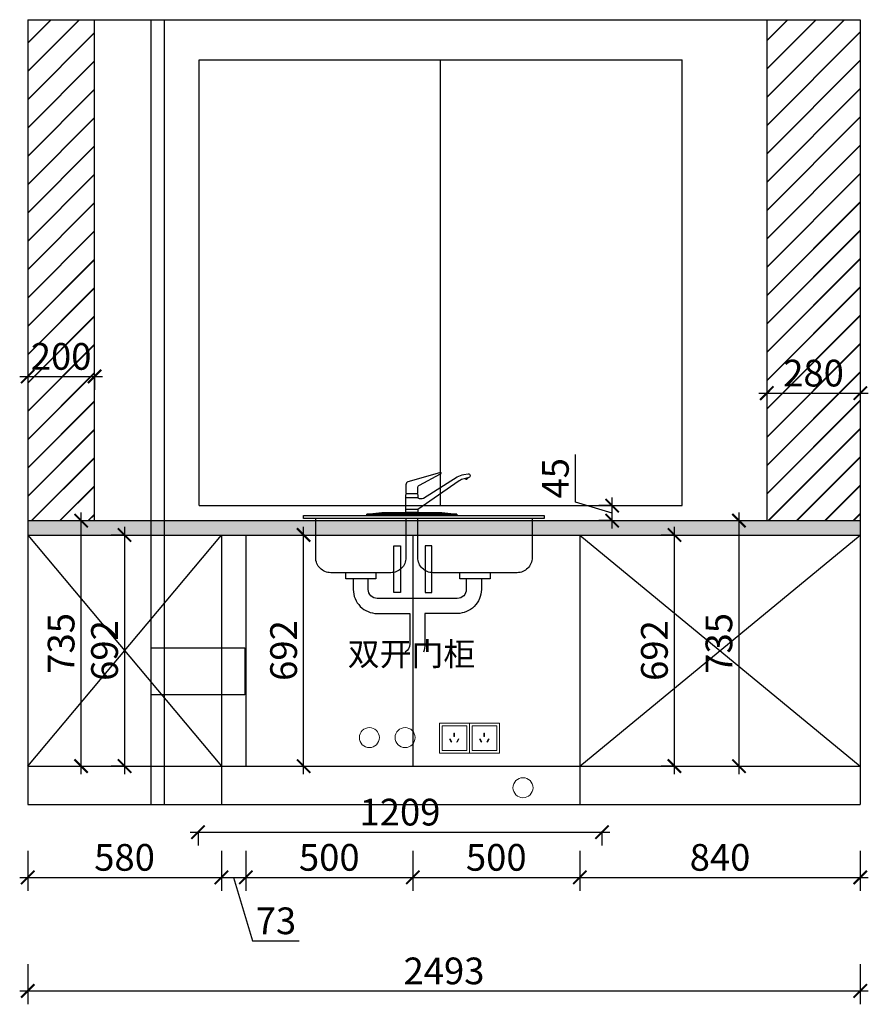
# Model space of a CAD drawing. Units: millimetres. Extents: x 1912685 to 1926707, y -4720 to 1990.
# Drawn here: x 1917506 to 1920047, y -4720 to -1772 of the extents above; entities that cross this region are included whole.
import ezdxf

# ---------------------------------------------------------------- set-up
doc = ezdxf.new("R2010")
doc.units = ezdxf.units.MM
doc.header["$LTSCALE"] = 3
doc.layers.add('标注', color=3, linetype='Continuous')
doc.styles.add('DS01', font='txt')
doc.styles.get("Standard").update_dxf_attribs({"font": 'txt', "bigfont": 'gbcbig.shx'})
doc.dimstyles.new('DS03', dxfattribs={"dimscale": 40, "dimtxt": 2, "dimasz": 1, "dimexe": 1, "dimexo": 2, "dimgap": 0.5, "dimtad": 1, "dimdec": 0, "dimzin": 0, "dimdsep": 46, "dimtxsty": 'DS01', "dimblk": 'ARCHTICK', "dimcen": 0, "dimdle": 0.6, "dimclrd": 251, "dimclre": 251, "dimclrt": 2, "dimadec": 0, "dimazin": 0, "dimtfac": 1, "dimtdec": 0, "dimtmove": 1, "dimatfit": 2, "dimldrblk": 'DOT', "dimfxl": 2, "dimfxlon": 1, "dimtolj": 1, "dimtzin": 0, "dimlwe": 30, "dimarcsym": 0})

# ---------------------------------------------------------------- blocks, each defined once
blk = doc.blocks.new('_ARCHTICK')
at = {"color": 0, "linetype": 'ByBlock', "const_width": 0.15}
blk.add_lwpolyline([(-0.5, -0.5), (0.5, 0.5)], dxfattribs=at)
blk = doc.blocks.new('*D26')
at = {"layer": 'Defpoints', "color": 0, "transparency": 16777216}
for p in [(1917530, -4121.8), (1918110, -4121.8), (1918110, -4340)]:
    blk.add_point(p, dxfattribs=at)
at = {"layer": '标注', "color": 251, "lineweight": 30, "transparency": 16777216}
for p, q in [((1917530, -4260), (1917530, -4380)), ((1918110, -4260), (1918110, -4380))]:
    blk.add_line(p, q, dxfattribs=at)
at = {"layer": '标注', "color": 251, "lineweight": -2, "transparency": 16777216}
blk.add_line((1917506, -4340), (1918134, -4340), dxfattribs=at)
at = {"layer": '标注', "color": 251, "lineweight": -2, "transparency": 16777216, "xscale": 40, "yscale": 40, "zscale": 40, "rotation": 180}
blk.add_blockref('_ARCHTICK', (1917530, -4340), dxfattribs=at)
at = {"layer": '标注', "color": 251, "lineweight": -2, "transparency": 16777216, "xscale": 40, "yscale": 40, "zscale": 40}
blk.add_blockref('_ARCHTICK', (1918110, -4340), dxfattribs=at)
at = {"layer": '标注', "color": 2, "transparency": 16777216, "insert": (1917820, -4280), "char_height": 80, "attachment_point": 5, "style": 'DS01'}
blk.add_mtext('\\A1;580', dxfattribs=at)
blk = doc.blocks.new('_Dot')
at = {"color": 0, "linetype": 'ByBlock', "lineweight": -2}
blk.add_line((-0.5, 0), (-1, 0), dxfattribs=at)
at = {"color": 0, "linetype": 'ByBlock', "const_width": 0.5}
blk.add_lwpolyline([(-0.25, 0, 1), (0.25, 0, 1)], format="xyb", close=True, dxfattribs=at)
blk = doc.blocks.new('*D27')
at = {"layer": 'Defpoints', "color": 0, "transparency": 16777216}
for p in [(1918183, -4006.8), (1918110, -4121.8), (1918183, -4340)]:
    blk.add_point(p, dxfattribs=at)
at = {"layer": '标注', "color": 251, "lineweight": 30, "transparency": 16777216}
for p, q in [((1918110, -4260), (1918110, -4380)), ((1918183, -4260), (1918183, -4380))]:
    blk.add_line(p, q, dxfattribs=at)
at = {"layer": '标注', "color": 251, "lineweight": -2, "transparency": 16777216}
for p, q in [((1918086, -4340), (1918207, -4340)), ((1918146.5, -4340), (1918203.5, -4530)), ((1918203.5, -4530), (1918343.1, -4530))]:
    blk.add_line(p, q, dxfattribs=at)
at = {"layer": '标注', "color": 251, "lineweight": -2, "transparency": 16777216, "xscale": 40, "yscale": 40, "zscale": 40, "rotation": 180}
blk.add_blockref('_ARCHTICK', (1918110, -4340), dxfattribs=at)
at = {"layer": '标注', "color": 251, "lineweight": -2, "transparency": 16777216, "xscale": 40, "yscale": 40, "zscale": 40}
blk.add_blockref('_ARCHTICK', (1918183, -4340), dxfattribs=at)
at = {"layer": '标注', "color": 2, "transparency": 16777216, "insert": (1918273.3, -4470), "char_height": 80, "attachment_point": 5, "style": 'DS01'}
blk.add_mtext('\\A1;73', dxfattribs=at)
blk = doc.blocks.new('*D28')
at = {"layer": 'Defpoints', "color": 0, "transparency": 16777216}
for p in [(1918183, -4006.8), (1918683, -4006.8), (1918683, -4340)]:
    blk.add_point(p, dxfattribs=at)
at = {"layer": '标注', "color": 251, "lineweight": 30, "transparency": 16777216}
for p, q in [((1918183, -4260), (1918183, -4380)), ((1918683, -4260), (1918683, -4380))]:
    blk.add_line(p, q, dxfattribs=at)
at = {"layer": '标注', "color": 251, "lineweight": -2, "transparency": 16777216}
blk.add_line((1918159, -4340), (1918707, -4340), dxfattribs=at)
at = {"layer": '标注', "color": 251, "lineweight": -2, "transparency": 16777216, "xscale": 40, "yscale": 40, "zscale": 40, "rotation": 180}
blk.add_blockref('_ARCHTICK', (1918183, -4340), dxfattribs=at)
at = {"layer": '标注', "color": 251, "lineweight": -2, "transparency": 16777216, "xscale": 40, "yscale": 40, "zscale": 40}
blk.add_blockref('_ARCHTICK', (1918683, -4340), dxfattribs=at)
at = {"layer": '标注', "color": 2, "transparency": 16777216, "insert": (1918433, -4280), "char_height": 80, "attachment_point": 5, "style": 'DS01'}
blk.add_mtext('\\A1;500', dxfattribs=at)
blk = doc.blocks.new('*D29')
at = {"layer": 'Defpoints', "color": 0, "transparency": 16777216}
for p in [(1918683, -4006.8), (1919183, -4006.8), (1919183, -4340)]:
    blk.add_point(p, dxfattribs=at)
at = {"layer": '标注', "color": 251, "lineweight": 30, "transparency": 16777216}
for p, q in [((1918683, -4260), (1918683, -4380)), ((1919183, -4260), (1919183, -4380))]:
    blk.add_line(p, q, dxfattribs=at)
at = {"layer": '标注', "color": 251, "lineweight": -2, "transparency": 16777216}
blk.add_line((1918659, -4340), (1919207, -4340), dxfattribs=at)
at = {"layer": '标注', "color": 251, "lineweight": -2, "transparency": 16777216, "xscale": 40, "yscale": 40, "zscale": 40, "rotation": 180}
blk.add_blockref('_ARCHTICK', (1918683, -4340), dxfattribs=at)
at = {"layer": '标注', "color": 251, "lineweight": -2, "transparency": 16777216, "xscale": 40, "yscale": 40, "zscale": 40}
blk.add_blockref('_ARCHTICK', (1919183, -4340), dxfattribs=at)
at = {"layer": '标注', "color": 2, "transparency": 16777216, "insert": (1918933, -4280), "char_height": 80, "attachment_point": 5, "style": 'DS01'}
blk.add_mtext('\\A1;500', dxfattribs=at)
blk = doc.blocks.new('*D30')
at = {"layer": 'Defpoints', "color": 0, "transparency": 16777216}
for p in [(1919183, -4006.8), (1920023, -4006.8), (1920023, -4340)]:
    blk.add_point(p, dxfattribs=at)
at = {"layer": '标注', "color": 251, "lineweight": 30, "transparency": 16777216}
for p, q in [((1919183, -4260), (1919183, -4380)), ((1920023, -4260), (1920023, -4380))]:
    blk.add_line(p, q, dxfattribs=at)
at = {"layer": '标注', "color": 251, "lineweight": -2, "transparency": 16777216}
blk.add_line((1919159, -4340), (1920047, -4340), dxfattribs=at)
at = {"layer": '标注', "color": 251, "lineweight": -2, "transparency": 16777216, "xscale": 40, "yscale": 40, "zscale": 40, "rotation": 180}
blk.add_blockref('_ARCHTICK', (1919183, -4340), dxfattribs=at)
at = {"layer": '标注', "color": 251, "lineweight": -2, "transparency": 16777216, "xscale": 40, "yscale": 40, "zscale": 40}
blk.add_blockref('_ARCHTICK', (1920023, -4340), dxfattribs=at)
at = {"layer": '标注', "color": 2, "transparency": 16777216, "insert": (1919603, -4280), "char_height": 80, "attachment_point": 5, "style": 'DS01'}
blk.add_mtext('\\A1;840', dxfattribs=at)
blk = doc.blocks.new('*D31')
at = {"layer": 'Defpoints', "color": 0, "transparency": 16777216}
for p in [(1917530, -4121.8), (1920023, -4121.8), (1920023, -4680)]:
    blk.add_point(p, dxfattribs=at)
at = {"layer": '标注', "color": 251, "lineweight": 30, "transparency": 16777216}
for p, q in [((1917530, -4600), (1917530, -4720)), ((1920023, -4600), (1920023, -4720))]:
    blk.add_line(p, q, dxfattribs=at)
at = {"layer": '标注', "color": 251, "lineweight": -2, "transparency": 16777216}
blk.add_line((1917506, -4680), (1920047, -4680), dxfattribs=at)
at = {"layer": '标注', "color": 251, "lineweight": -2, "transparency": 16777216, "xscale": 40, "yscale": 40, "zscale": 40, "rotation": 180}
blk.add_blockref('_ARCHTICK', (1917530, -4680), dxfattribs=at)
at = {"layer": '标注', "color": 251, "lineweight": -2, "transparency": 16777216, "xscale": 40, "yscale": 40, "zscale": 40}
blk.add_blockref('_ARCHTICK', (1920023, -4680), dxfattribs=at)
at = {"layer": '标注', "color": 2, "transparency": 16777216, "insert": (1918776.5, -4620), "char_height": 80, "attachment_point": 5, "style": 'DS01'}
blk.add_mtext('\\A1;2493', dxfattribs=at)
blk = doc.blocks.new('*D49')
at = {"layer": 'Defpoints', "color": 0, "transparency": 16777216}
for p in [(1917530, -2790), (1917730, -2790), (1917730, -2840)]:
    blk.add_point(p, dxfattribs=at)
at = {"layer": '标注', "color": 251, "lineweight": -2, "transparency": 16777216}
blk.add_line((1917506, -2840), (1917754, -2840), dxfattribs=at)
at = {"layer": '标注', "color": 251, "lineweight": 30, "transparency": 16777216}
for p, q in [((1917530, -2840), (1917530, -2880)), ((1917730, -2840), (1917730, -2880))]:
    blk.add_line(p, q, dxfattribs=at)
at = {"layer": '标注', "color": 251, "lineweight": -2, "transparency": 16777216, "xscale": 40, "yscale": 40, "zscale": 40, "rotation": 180}
blk.add_blockref('_ARCHTICK', (1917530, -2840), dxfattribs=at)
at = {"layer": '标注', "color": 251, "lineweight": -2, "transparency": 16777216, "xscale": 40, "yscale": 40, "zscale": 40}
blk.add_blockref('_ARCHTICK', (1917730, -2840), dxfattribs=at)
at = {"layer": '标注', "color": 2, "transparency": 16777216, "insert": (1917630, -2780), "char_height": 80, "attachment_point": 5, "style": 'DS01'}
blk.add_mtext('\\A1;200', dxfattribs=at)
blk = doc.blocks.new('*D51')
at = {"layer": 'Defpoints', "color": 0, "transparency": 16777216}
for p in [(1919743, -2890), (1920023, -2890), (1920023, -2890)]:
    blk.add_point(p, dxfattribs=at)
at = {"layer": '标注', "color": 251, "lineweight": -2, "transparency": 16777216}
blk.add_line((1919719, -2890), (1920047, -2890), dxfattribs=at)
at = {"layer": '标注', "color": 251, "lineweight": 30, "transparency": 16777216}
for p, q in [((1919743, -2890), (1919743, -2930)), ((1920023, -2890), (1920023, -2930))]:
    blk.add_line(p, q, dxfattribs=at)
at = {"layer": '标注', "color": 251, "lineweight": -2, "transparency": 16777216, "xscale": 40, "yscale": 40, "zscale": 40, "rotation": 180}
blk.add_blockref('_ARCHTICK', (1919743, -2890), dxfattribs=at)
at = {"layer": '标注', "color": 251, "lineweight": -2, "transparency": 16777216, "xscale": 40, "yscale": 40, "zscale": 40}
blk.add_blockref('_ARCHTICK', (1920023, -2890), dxfattribs=at)
at = {"layer": '标注', "color": 2, "transparency": 16777216, "insert": (1919883, -2830), "char_height": 80, "attachment_point": 5, "style": 'DS01'}
blk.add_mtext('\\A1;280', dxfattribs=at)
blk = doc.blocks.new('*D58')
at = {"layer": 'Defpoints', "color": 0, "transparency": 16777216}
for p in [(1917660, -3271.8), (1917690, -3271.8), (1917660, -4006.8)]:
    blk.add_point(p, dxfattribs=at)
at = {"layer": '标注', "color": 251, "lineweight": -2, "transparency": 16777216}
blk.add_line((1917690, -4030.8), (1917690, -3247.8), dxfattribs=at)
at = {"layer": '标注', "color": 251, "lineweight": 30, "transparency": 16777216}
for p, q in [((1917690, -3271.8), (1917730, -3271.8)), ((1917690, -4006.8), (1917730, -4006.8))]:
    blk.add_line(p, q, dxfattribs=at)
at = {"layer": '标注', "color": 251, "lineweight": -2, "transparency": 16777216, "xscale": 40, "yscale": 40, "zscale": 40}
for p, rotation in [((1917690, -3271.8), 90), ((1917690, -4006.8), 270)]:
    blk.add_blockref('_ARCHTICK', p, dxfattribs=dict(at, rotation=rotation))
at = {"layer": '标注', "color": 2, "transparency": 16777216, "insert": (1917630, -3639.3), "char_height": 80, "attachment_point": 5, "rotation": 90, "style": 'DS01'}
blk.add_mtext('\\A1;735', dxfattribs=at)
blk = doc.blocks.new('*D59')
at = {"layer": 'Defpoints', "color": 0, "transparency": 16777216}
for p in [(1917850, -3314.8), (1917820, -4006.8), (1917850, -4006.8)]:
    blk.add_point(p, dxfattribs=at)
at = {"layer": '标注', "color": 251, "lineweight": -2, "transparency": 16777216}
blk.add_line((1917820, -3290.8), (1917820, -4030.8), dxfattribs=at)
at = {"layer": '标注', "color": 251, "lineweight": 30, "transparency": 16777216}
for p, q in [((1917820, -3314.8), (1917780, -3314.8)), ((1917820, -4006.8), (1917780, -4006.8))]:
    blk.add_line(p, q, dxfattribs=at)
at = {"layer": '标注', "color": 251, "lineweight": -2, "transparency": 16777216, "xscale": 40, "yscale": 40, "zscale": 40}
for p, rotation in [((1917820, -3314.8), 90), ((1917820, -4006.8), 270)]:
    blk.add_blockref('_ARCHTICK', p, dxfattribs=dict(at, rotation=rotation))
at = {"layer": '标注', "color": 2, "transparency": 16777216, "insert": (1917760, -3660.8), "char_height": 80, "attachment_point": 5, "rotation": 90, "style": 'DS01'}
blk.add_mtext('\\A1;692', dxfattribs=at)
blk = doc.blocks.new('*D60')
at = {"layer": 'Defpoints', "color": 0, "transparency": 16777216}
for p in [(1919280, -3226.8), (1919290, -3226.8), (1919290, -3271.8)]:
    blk.add_point(p, dxfattribs=at)
at = {"layer": '标注', "color": 251, "lineweight": -2, "transparency": 16777216}
for p, q in [((1919170, -3216.3), (1919170, -3073.7)), ((1919280, -3295.8), (1919280, -3202.8)), ((1919280, -3249.3), (1919170, -3216.3))]:
    blk.add_line(p, q, dxfattribs=at)
at = {"layer": '标注', "color": 251, "lineweight": 30, "transparency": 16777216}
for p, q in [((1919280, -3226.8), (1919240, -3226.8)), ((1919280, -3271.8), (1919240, -3271.8))]:
    blk.add_line(p, q, dxfattribs=at)
at = {"layer": '标注', "color": 251, "lineweight": -2, "transparency": 16777216, "xscale": 40, "yscale": 40, "zscale": 40}
for p, rotation in [((1919280, -3226.8), 90), ((1919280, -3271.8), 270)]:
    blk.add_blockref('_ARCHTICK', p, dxfattribs=dict(at, rotation=rotation))
at = {"layer": '标注', "color": 2, "transparency": 16777216, "insert": (1919110, -3145), "char_height": 80, "attachment_point": 5, "rotation": 90, "style": 'DS01'}
blk.add_mtext('\\A1;45', dxfattribs=at)
blk = doc.blocks.new('*D61')
at = {"layer": 'Defpoints', "color": 0, "transparency": 16777216}
for p in [(1919466.5, -3314.8), (1919487.2, -3314.8), (1919487.2, -4006.8)]:
    blk.add_point(p, dxfattribs=at)
at = {"layer": '标注', "color": 251, "lineweight": -2, "transparency": 16777216}
blk.add_line((1919466.5, -4030.8), (1919466.5, -3290.8), dxfattribs=at)
at = {"layer": '标注', "color": 251, "lineweight": 30, "transparency": 16777216}
for p, q in [((1919466.5, -3314.8), (1919426.5, -3314.8)), ((1919466.5, -4006.8), (1919426.5, -4006.8))]:
    blk.add_line(p, q, dxfattribs=at)
at = {"layer": '标注', "color": 251, "lineweight": -2, "transparency": 16777216, "xscale": 40, "yscale": 40, "zscale": 40}
for p, rotation in [((1919466.5, -3314.8), 90), ((1919466.5, -4006.8), 270)]:
    blk.add_blockref('_ARCHTICK', p, dxfattribs=dict(at, rotation=rotation))
at = {"layer": '标注', "color": 2, "transparency": 16777216, "insert": (1919406.5, -3660.8), "char_height": 80, "attachment_point": 5, "rotation": 90, "style": 'DS01'}
blk.add_mtext('\\A1;692', dxfattribs=at)
blk = doc.blocks.new('*D62')
at = {"layer": 'Defpoints', "color": 0, "transparency": 16777216}
for p in [(1919627.1, -3271.8), (1919627.1, -4006.8), (1919659.7, -4006.8)]:
    blk.add_point(p, dxfattribs=at)
at = {"layer": '标注', "color": 251, "lineweight": -2, "transparency": 16777216}
blk.add_line((1919659.7, -3247.8), (1919659.7, -4030.8), dxfattribs=at)
at = {"layer": '标注', "color": 251, "lineweight": 30, "transparency": 16777216}
for p, q in [((1919659.7, -3271.8), (1919699.7, -3271.8)), ((1919659.7, -4006.8), (1919699.7, -4006.8))]:
    blk.add_line(p, q, dxfattribs=at)
at = {"layer": '标注', "color": 251, "lineweight": -2, "transparency": 16777216, "xscale": 40, "yscale": 40, "zscale": 40}
for p, rotation in [((1919659.7, -3271.8), 90), ((1919659.7, -4006.8), 270)]:
    blk.add_blockref('_ARCHTICK', p, dxfattribs=dict(at, rotation=rotation))
at = {"layer": '标注', "color": 2, "transparency": 16777216, "insert": (1919599.7, -3639.3), "char_height": 80, "attachment_point": 5, "rotation": 90, "style": 'DS01'}
blk.add_mtext('\\A1;735', dxfattribs=at)
blk = doc.blocks.new('*D97')
at = {"layer": 'Defpoints', "color": 0, "transparency": 16777216}
for p in [(1918040, -4121.8), (1919249.4, -4121.8), (1919249.4, -4204.6)]:
    blk.add_point(p, dxfattribs=at)
at = {"layer": '标注', "color": 251, "lineweight": -2, "transparency": 16777216}
blk.add_line((1918016, -4204.6), (1919273.4, -4204.6), dxfattribs=at)
at = {"layer": '标注', "color": 251, "lineweight": 30, "transparency": 16777216}
for p, q in [((1918040, -4201.8), (1918040, -4244.6)), ((1919249.4, -4201.8), (1919249.4, -4244.6))]:
    blk.add_line(p, q, dxfattribs=at)
at = {"layer": '标注', "color": 251, "lineweight": -2, "transparency": 16777216, "xscale": 40, "yscale": 40, "zscale": 40, "rotation": 180}
blk.add_blockref('_ARCHTICK', (1918040, -4204.6), dxfattribs=at)
at = {"layer": '标注', "color": 251, "lineweight": -2, "transparency": 16777216, "xscale": 40, "yscale": 40, "zscale": 40}
blk.add_blockref('_ARCHTICK', (1919249.4, -4204.6), dxfattribs=at)
at = {"layer": '标注', "color": 2, "transparency": 16777216, "insert": (1918644.7, -4144.6), "char_height": 80, "attachment_point": 5, "style": 'DS01'}
blk.add_mtext('\\A1;1209', dxfattribs=at)
blk = doc.blocks.new('*D102')
at = {"layer": 'Defpoints', "color": 0, "transparency": 16777216}
for p in [(1918340.7, -3314.8), (1918356.2, -3314.8), (1918340.7, -4006.8)]:
    blk.add_point(p, dxfattribs=at)
at = {"layer": '标注', "color": 251, "lineweight": -2, "transparency": 16777216}
blk.add_line((1918356.2, -4030.8), (1918356.2, -3290.8), dxfattribs=at)
at = {"layer": '标注', "color": 251, "lineweight": 30, "transparency": 16777216}
for p, q in [((1918356.2, -3314.8), (1918396.2, -3314.8)), ((1918356.2, -4006.8), (1918396.2, -4006.8))]:
    blk.add_line(p, q, dxfattribs=at)
at = {"layer": '标注', "color": 251, "lineweight": -2, "transparency": 16777216, "xscale": 40, "yscale": 40, "zscale": 40}
for p, rotation in [((1918356.2, -3314.8), 90), ((1918356.2, -4006.8), 270)]:
    blk.add_blockref('_ARCHTICK', p, dxfattribs=dict(at, rotation=rotation))
at = {"layer": '标注', "color": 2, "transparency": 16777216, "insert": (1918296.2, -3660.8), "char_height": 80, "attachment_point": 5, "rotation": 90, "style": 'DS01'}
blk.add_mtext('\\A1;692', dxfattribs=at)

msp = doc.modelspace()

# ---------------------------------------------------------------- hatches: boundary and pattern name
at = {"layer": '标注'}
h = msp.add_hatch(dxfattribs=at)
h.set_pattern_fill('JIS_LC_20', color=251, scale=3, style=0)
h.paths.add_polyline_path([(1917730, -1771.8), (1917530, -1771.8), (1917530, -3271.8), (1917730, -3271.8)])
h.paths.add_polyline_path([(1917530.4, -2720), (1917729.6, -2720), (1917729.6, -2840), (1917530.4, -2840)], flags=24)
h = msp.add_hatch(dxfattribs=at)
h.set_pattern_fill('JIS_LC_20', color=251, scale=3, style=0)
h.paths.add_polyline_path([(1920023, -1771.8), (1919743, -1771.8), (1919743, -3271.8), (1920023, -3271.8)])
h.paths.add_polyline_path([(1919783.4, -2770), (1919982.6, -2770), (1919982.6, -2890), (1919783.4, -2890)], flags=24)
h = msp.add_hatch(dxfattribs=at)
h.set_pattern_fill('AR-CONC', color=0, scale=0.3, style=0)
h.set_pattern_definition([(50, (0, 0), (54.6554007, -4.7817257), [5.715, -62.865]), (355, (0, 0), (-10.5728478, 57.3169929), [4.572, -50.292]), (100.451, (4.555, -0.4), (44.0827505, 52.5350063), [4.857, -53.427]), (46.1842, (0, 15.24), (81.3237123, -12.6126984), [8.5725, -94.2975]), (96.6356, (6.78, 14.19), (71.2212703, 74.2276668), [7.2855, -80.1405]), (351.184, (0, 15.24), (71.2213817, 74.2275354), [6.858, -75.438]), (21, (7.62, 11.43), (45.484464, -30.6796556), [5.715, -62.865]), (326, (7.62, 11.43), (18.5406085, 55.2563898), [4.572, -50.292]), (71.4514, (11.41, 8.873), (64.0249472, 24.5768573), [4.857, -53.427]), (37.5, (0, 0), (0.92658098, 25.36651166), [0, -49.6824, 0, -51.054, 0, -50.4825]), (7.5, (0, 0), (20.04589875, 30.05417245), [0, -29.1084, 0, -48.5394, 0, -19.2405]), (327.5, (-16.993, 0), (40.67717855, -1.7186232), [0, -19.05, 0, -59.436, 0, -78.867]), (317.5, (-24.613, 0), (44.4387544, 7.6279473), [0, -24.765, 0, -39.4716, 0, -56.007])])
h.paths.add_polyline_path([(1920023, -3271.8), (1917530, -3271.8), (1917530, -3314.8), (1920023, -3314.8)])

# ---------------------------------------------------------------- linework, layer by layer
at = {"color": 4, "lineweight": 15}
for points in [[(1918763, -3878.4), (1918853, -3878.4), (1918853, -3968.4), (1918763, -3968.4)], [(1918771, -3886.4), (1918845, -3886.4), (1918845, -3960.4), (1918771, -3960.4)], [(1918853, -3878.4), (1918943, -3878.4), (1918943, -3968.4), (1918853, -3968.4)], [(1918861, -3886.4), (1918935, -3886.4), (1918935, -3960.4), (1918861, -3960.4)], [(1918806.2, -3918.6), (1918808.2, -3918.6), (1918808.2, -3908.6), (1918806.2, -3908.6)], [(1918896.2, -3918.6), (1918898.2, -3918.6), (1918898.2, -3908.6), (1918896.2, -3908.6)], [(1918798, -3935.2), (1918799.7, -3934.2), (1918794.7, -3925.6), (1918793, -3926.6)], [(1918816.4, -3935.2), (1918814.7, -3934.2), (1918819.7, -3925.6), (1918821.4, -3926.6)], [(1918888, -3935.2), (1918889.7, -3934.2), (1918884.7, -3925.6), (1918883, -3926.6)], [(1918906.4, -3935.2), (1918904.7, -3934.2), (1918909.7, -3925.6), (1918911.4, -3926.6)]]:
    msp.add_lwpolyline(points, close=True, dxfattribs=at)
for centre in [(1918553, -3921.4), (1918660, -3921.4), (1919013, -4071.4)]:
    msp.add_circle(centre, 30, dxfattribs=at)
at = {"layer": '标注', "color": 0}
for p, q in [((1917530, -1771.8), (1920023, -1771.8)), ((1917530, -1771.8), (1917530, -4121.8)), ((1917730, -3271.8), (1917730, -1771.8)), ((1917900, -2571.8), (1917900, -1771.8)), ((1919743, -1771.8), (1919743, -3271.8)), ((1920023, -1771.8), (1920023, -4121.8)), ((1917530, -3271.8), (1920023, -3271.8)), ((1917530, -3314.8), (1920023, -3314.8)), ((1918110, -3314.8), (1918110, -4121.8)), ((1918183, -3314.8), (1918183, -4006.8)), ((1918683, -3314.8), (1918683, -4006.8)), ((1919183, -3314.8), (1919183, -4121.8)), ((1917530, -4006.8), (1920023, -4006.8)), ((1917530, -4121.8), (1920023, -4121.8))]:
    msp.add_line(p, q, dxfattribs=at)
at = {"layer": '标注', "color": 6}
for p, q in [((1917900, -4121.8), (1917900, -1771.8)), ((1917940, -4121.8), (1917940, -1771.8))]:
    msp.add_line(p, q, dxfattribs=at)
at = {"layer": '标注', "color": 32}
for p, q in [((1918043, -1891.8), (1919490, -1891.8)), ((1918043, -3226.8), (1918043, -1891.8)), ((1918766.5, -3226.8), (1918766.5, -1891.8)), ((1919490, -3226.8), (1919490, -1891.8)), ((1918043, -3226.8), (1919490, -3226.8))]:
    msp.add_line(p, q, dxfattribs=at)
at = {"layer": '标注', "color": 1}
for p, q in [((1918698.3, -3203.1), (1918662.3, -3203.1)), ((1918698.3, -3238.7), (1918662.3, -3238.7)), ((1918356.3, -3265.7), (1918356.3, -3256.7)), ((1918356.3, -3256.7), (1919076.3, -3256.7)), ((1919076.3, -3265.7), (1918356.3, -3265.7)), ((1918815.3, -3252.2), (1918545.3, -3252.2)), ((1919076.3, -3256.7), (1919076.3, -3265.7))]:
    msp.add_line(p, q, dxfattribs=at)
at = {"layer": '标注', "color": 146}
for p, q in [((1917530, -4006.8), (1918110, -3314.8)), ((1917530, -3314.8), (1918110, -4006.8)), ((1919183, -4006.8), (1920023, -3314.8)), ((1919183, -3314.8), (1920023, -4006.8))]:
    msp.add_line(p, q, dxfattribs=at)
at = {"layer": '标注', "color": 1}
msp.add_lwpolyline([(1918698.3, -3173, -0.276172), (1918703, -3165.1), (1918766.5, -3131.8, 1.435899), (1918762.7, -3128.6), (1918668.7, -3155.8, 0.330672), (1918662.3, -3164.4), (1918662.3, -3190.1), (1918698.3, -3190.1)], format="xyb", close=True, dxfattribs=at)
for points in [[(1918696.5, -3190.1), (1918698.3, -3194.6), (1918698.3, -3203.1, 0.288221), (1918715.2, -3204), (1918816.3, -3140.6, -0.085879), (1918835.5, -3133.7), (1918848.9, -3131.9, -0.915141), (1918850.8, -3143), (1918837.1, -3146.3, 0.096258), (1918822, -3152.1), (1918698.3, -3238.7), (1918698.3, -3247.7), (1918662.3, -3247.7), (1918662.3, -3194.6), (1918664.1, -3190.1)], [(1918662.3, -3265.7), (1918662.3, -3382.7, -0.414214), (1918617.3, -3427.7), (1918437.3, -3427.7, -0.414214), (1918392.3, -3382.7), (1918392.3, -3265.7)], [(1919040.3, -3265.7), (1919040.3, -3382.7, -0.414214), (1918995.3, -3427.7), (1918743.3, -3427.7, -0.414214), (1918698.3, -3382.7), (1918698.3, -3265.7)], [(1918504.8, -3445.7), (1918504.8, -3477.7, 0.414214), (1918576.8, -3549.7), (1918674.1, -3549.7), (1918674.1, -3641.9, -0.266321), (1918660.7, -3665.2, -0.266321)], [(1918843.3, -3445.7), (1918843.3, -3477.7, -0.414214), (1918816.3, -3504.7), (1918576.8, -3504.7, -0.414214), (1918549.8, -3477.7), (1918549.8, -3445.7)], [(1918888.3, -3445.7), (1918888.3, -3477.7, -0.414214), (1918816.3, -3549.7), (1918719.1, -3549.7), (1918719.1, -3641.9, -0.082573), (1918715.2, -3665.2, -0.082573)]]:
    msp.add_lwpolyline(points, format="xyb", dxfattribs=at)
msp.add_lwpolyline([(1918590.3, -3247.7), (1918770.3, -3247.7), (1918815.3, -3252.2), (1918815.3, -3256.7), (1918545.3, -3256.7), (1918545.3, -3252.2)], close=True, dxfattribs=at)
at = {"layer": '标注', "color": 3}
for points in [[(1918646.1, -3346.9), (1918646.1, -3486.9), (1918626.1, -3486.9), (1918626.1, -3346.9)], [(1918719.9, -3346.9), (1918719.9, -3486.9), (1918739.9, -3486.9), (1918739.9, -3346.9)]]:
    msp.add_lwpolyline(points, close=True, dxfattribs=at)
at = {"layer": '标注', "color": 1}
for points in [[(1918572.3, -3427.7), (1918572.3, -3445.7), (1918482.3, -3445.7), (1918482.3, -3427.7)], [(1918914.3, -3427.7), (1918914.3, -3445.7), (1918824.3, -3445.7), (1918824.3, -3427.7)]]:
    msp.add_lwpolyline(points, dxfattribs=at)
at = {"layer": '标注', "color": 6}
msp.add_lwpolyline([(1917900, -3653), (1918180, -3653), (1918180, -3793), (1917900, -3793)], close=True, dxfattribs=at)
at = {"layer": '标注', "color": 1}
msp.add_arc((1918843.7, -3142.4), 5.04, 220.0402, 346.4257, dxfattribs=at)

# ---------------------------------------------------------------- texts
at = {"layer": '标注', "color": 0, "insert": (1918488.2, -3636), "char_height": 70, "width": 577.318, "attachment_point": 1}
msp.add_mtext('{\\fSimSun|b0|i0|c134|p2;双开门柜}', dxfattribs=at)

# ---------------------------------------------------------------- dimensions: what is measured, and where the dimension line sits
at = {"layer": '标注', "color": 0}
for base, p1, p2, picture, middle in [((1917730, -2840), (1917530, -2790), (1917730, -2790), '*D49', (1917630, -2780)), ((1920023, -2890), (1919743, -2890), (1920023, -2890), '*D51', (1919883, -2830)), ((1918183, -4340), (1918110, -4121.8), (1918183, -4006.8), '*D27', (1918223.5, -4470)), ((1918683, -4340), (1918183, -4006.8), (1918683, -4006.8), '*D28', (1918433, -4280)), ((1919183, -4340), (1918683, -4006.8), (1919183, -4006.8), '*D29', (1918933, -4280)), ((1920023, -4340), (1919183, -4006.8), (1920023, -4006.8), '*D30', (1919603, -4280)), ((1919249.4, -4204.6), (1918040, -4121.8), (1919249.4, -4121.8), '*D97', (1918644.7, -4144.6)), ((1918110, -4340), (1917530, -4121.8), (1918110, -4121.8), '*D26', (1917820, -4280)), ((1920023, -4680), (1917530, -4121.8), (1920023, -4121.8), '*D31', (1918776.5, -4620))]:
    dim = msp.add_linear_dim(base=base, p1=p1, p2=p2, dimstyle='DS03', dxfattribs=at)
    dim.commit()
    dim.dimension.update_dxf_attribs({"geometry": picture, "text_midpoint": middle})
for base, p1, p2, picture, middle in [((1919280, -3226.8), (1919290, -3271.8), (1919290, -3226.8), '*D60', (1919110, -3196.3)), ((1917690, -3271.8), (1917660, -4006.8), (1917660, -3271.8), '*D58', (1917630, -3639.3)), ((1919659.7, -4006.8), (1919627.1, -3271.8), (1919627.1, -4006.8), '*D62', (1919599.7, -3639.3)), ((1917820, -4006.8), (1917850, -3314.8), (1917850, -4006.8), '*D59', (1917760, -3660.8)), ((1918356.2, -3314.8), (1918340.7, -4006.8), (1918340.7, -3314.8), '*D102', (1918296.2, -3660.8)), ((1919466.5, -3314.8), (1919487.2, -4006.8), (1919487.2, -3314.8), '*D61', (1919406.5, -3660.8))]:
    dim = msp.add_linear_dim(base=base, p1=p1, p2=p2, angle=90, dimstyle='DS03', dxfattribs=at)
    dim.commit()
    dim.dimension.update_dxf_attribs({"geometry": picture, "text_midpoint": middle})

doc.saveas('drawing.dxf')
